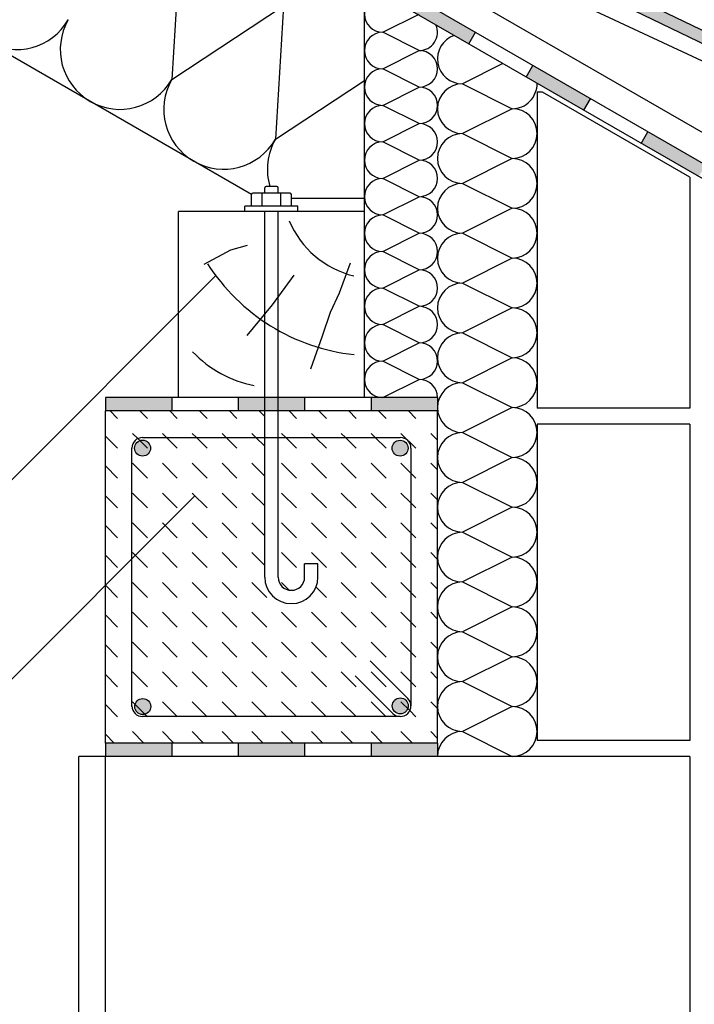
# Model space of a CAD drawing. Extents: x 210 to 4410, y 0 to 5940.
# Drawn here: x 1981 to 2488, y 4262 to 5004 of the extents above; entities that cross this region are included whole.
import ezdxf

# ---------------------------------------------------------------- set-up
doc = ezdxf.new("R2010")
doc.units = 0
doc.header["$MEASUREMENT"] = 0
for name, color, linetype in [('A-PTH-HTH', 8, 'CONTINUOUS'), ('A-PTH-IZL', 2, 'CONTINUOUS'), ('A-PTH-PRZ', 5, 'CONTINUOUS'), ('A-PTH-SCN', 1, 'CONTINUOUS'), ('A-PTH-TXT', 7, 'CONTINUOUS'), ('A-PTH-WID', 4, 'CONTINUOUS')]:
    doc.layers.add(name, color=color, linetype=linetype)
pattern_1 = [(315, (0, 0), (22.45064, -5e-15), [15.875, -15.875])]

msp = doc.modelspace()

# ---------------------------------------------------------------- hatches: boundary and pattern name
at = {"layer": 'A-PTH-HTH', "ltscale": 10}
h = msp.add_hatch(dxfattribs=at)
h.set_pattern_fill('DASH,_I', color=256, scale=5, angle=315, style=2)
h.set_pattern_definition(pattern_1)
h.paths.add_polyline_path([(2165.03, 4689.07), (2073.03, 4689.07, 0.414214), (2065.03, 4681.07), (2065.03, 4487.07, 0.414214), (2073.03, 4479.07), (2267.03, 4479.07, 0.198912), (2272.69, 4481.42, 0.198912), (2275.03, 4487.07), (2275.03, 4681.07, 0.414214), (2267.03, 4689.07), (2175.03, 4689.07), (2175.03, 4584.07, 1), (2195.03, 4584.07), (2195.03, 4594.07), (2205.03, 4594.07), (2205.03, 4584.07, -1), (2165.03, 4584.07)], flags=16)
h.paths.add_polyline_path([(2067.03, 4681.07, -1), (2079.03, 4681.07, -1)], flags=0)
h.paths.add_polyline_path([(2079.17, 4486.57, -1), (2067.17, 4486.57, -1)], flags=0)
h.paths.add_polyline_path([(2272.89, 4681.05, -1), (2260.89, 4681.05, -1)], flags=0)
h.paths.add_polyline_path([(2273.03, 4487.07, -1), (2261.03, 4487.07, -1)], flags=0)
h.paths.add_polyline_path([(2267.03, 4689.07, -0.414214), (2275.03, 4681.07), (2275.03, 4487.07, -0.198912), (2272.69, 4481.42, -0.198912), (2267.03, 4479.07), (2073.03, 4479.07, -0.414214), (2065.03, 4487.07), (2065.03, 4681.07, -0.414214), (2073.03, 4689.07), (2165.03, 4689.07), (2165.03, 4709.07), (2045.03, 4709.07), (2045.03, 4459.07), (2295.03, 4459.07), (2295.03, 4709.07), (2175.03, 4709.07), (2175.03, 4689.07)])
h = msp.add_hatch(dxfattribs=at)
h.set_pattern_fill('DASH,_I', color=256, scale=5, angle=315, style=2)
h.set_pattern_definition(pattern_1)
h.paths.add_polyline_path([(2065.03, 4487.07, 0.414214), (2073.03, 4479.07), (2267.03, 4479.07, 0.198912), (2272.69, 4481.42, 0.198912), (2275.03, 4487.07), (2275.03, 4681.07, 0.414214), (2267.03, 4689.07), (2175.03, 4689.07), (2175.03, 4584.07, 1), (2195.03, 4584.07), (2195.03, 4594.07), (2205.03, 4594.07), (2205.03, 4584.07, -1), (2165.03, 4584.07), (2165.03, 4689.07), (2073.03, 4689.07, 0.414214), (2065.03, 4681.07)])
h.paths.add_polyline_path([(2067.03, 4681.07, -1), (2079.03, 4681.07, -1)], flags=16)
h.paths.add_polyline_path([(2079.17, 4486.57, -1), (2067.17, 4486.57, -1)], flags=16)
h.paths.add_polyline_path([(2272.89, 4681.05, -1), (2260.89, 4681.05, -1)], flags=16)
h.paths.add_polyline_path([(2273.03, 4487.07, -1), (2261.03, 4487.07, -1)], flags=16)
at = {"layer": 'A-PTH-IZL', "ltscale": 10}
h = msp.add_hatch(color=256, dxfattribs=at)
h.dxf.hatch_style = 2
h.paths.add_polyline_path([(2275.23, 5010.4), (2280.23, 5019.06), (2323.54, 4994.06), (2318.54, 4985.4)])
h.paths.add_polyline_path([(2188.63, 5060.4), (2193.63, 5069.06), (2236.93, 5044.06), (2231.93, 5035.4)])
h.paths.add_polyline_path([(2102.03, 5110.4), (2107.03, 5119.06), (2150.33, 5094.06), (2145.33, 5085.4)])
h.paths.add_polyline_path([(2015.43, 5160.4), (2020.43, 5169.06), (2063.73, 5144.06), (2058.73, 5135.4)])
h = msp.add_hatch(color=256, dxfattribs=at)
h.dxf.hatch_style = 2
h.paths.add_polyline_path([(2713.25, 4769.06), (2756.55, 4744.06), (2751.55, 4735.4), (2708.25, 4760.4)])
h.paths.add_polyline_path([(2621.64, 4810.4), (2626.64, 4819.06), (2669.95, 4794.06), (2664.95, 4785.4)])
h.paths.add_polyline_path([(2535.04, 4860.4), (2540.04, 4869.06), (2583.34, 4844.06), (2578.34, 4835.4)])
h.paths.add_polyline_path([(2448.44, 4910.4), (2453.44, 4919.06), (2496.74, 4894.06), (2491.74, 4885.4)])
h.paths.add_polyline_path([(2361.84, 4960.4), (2366.84, 4969.06), (2410.14, 4944.06), (2405.14, 4935.4)])
h = msp.add_hatch(color=256, dxfattribs=at)
h.dxf.hatch_style = 2
h.paths.add_polyline_path([(2245.03, 4459.07), (2295.03, 4459.07), (2295.03, 4449.07), (2245.03, 4449.07)])
h.paths.add_polyline_path([(2145.03, 4459.07), (2195.03, 4459.07), (2195.03, 4449.07), (2145.03, 4449.07)])
h.paths.add_polyline_path([(2045.03, 4459.07), (2095.03, 4459.07), (2095.03, 4449.07), (2045.03, 4449.07)])
h.paths.add_polyline_path([(2045.03, 4719.07), (2095.03, 4719.07), (2095.03, 4709.07), (2045.03, 4709.07)])
h.paths.add_polyline_path([(2165.03, 4719.07), (2175.03, 4719.07), (2175.03, 4709.07), (2165.03, 4709.07)])
h.paths.add_polyline_path([(2245.03, 4719.07), (2295.03, 4719.07), (2295.03, 4709.07), (2245.03, 4709.07)])
h.paths.add_polyline_path([(2175.03, 4719.07), (2195.03, 4719.07), (2195.03, 4709.07), (2175.03, 4709.07)])
h.paths.add_polyline_path([(2145.03, 4719.07), (2165.03, 4719.07), (2165.03, 4709.07), (2145.03, 4709.07)])
at = {"layer": 'A-PTH-WID', "ltscale": 10}
h = msp.add_hatch(color=256, dxfattribs=at)
edge = h.paths.add_edge_path()
edge.add_arc((2620.76, 4917.6), 15, 334.14248, 64.14193, ccw=False)
edge.add_line((2634.25, 4911.06), (2630.14, 4902.57))
edge.add_line((2630.14, 4902.57), (2618.7, 4908.11))
edge.add_arc((2620.01, 4910.81), 3, 213.40677, 244.14248, ccw=False)
edge.add_line((2617.5, 4909.16), (2611.95, 4917.58))
edge.add_arc((2609.44, 4915.93), 3, 33.40762, 101.0106)
edge.add_line((2608.87, 4918.87), (2603.96, 4917.92))
edge.add_arc((2603.1, 4922.34), 4.5, 202.69842, 281.01292, ccw=False)
edge.add_line((2598.95, 4920.6), (2597.13, 4924.95))
edge.add_arc((2594.36, 4923.79), 3, 22.69858, 105.58605)
edge.add_line((2593.56, 4926.68), (2589.01, 4925.42))
edge.add_arc((2587.81, 4929.75), 4.5, 212.67946, 285.58518, ccw=False)
edge.add_line((2584.02, 4927.32), (2574.05, 4942.85))
edge.add_arc((2553.01, 4929.36), 25, 32.67848, 64.14227)
edge.add_line((2563.91, 4951.85), (2281.34, 5088.81))
edge.add_arc((2280.03, 5086.11), 3, 64.14054, 149.05787)
edge.add_line((2277.46, 5087.65), (2273.37, 5080.82))
edge.add_arc((2270.67, 5082.13), 3, 256.13792, 334.14411, ccw=False)
edge.add_line((2269.95, 5079.22), (2261.19, 5081.38))
edge.add_line((2261.19, 5081.38), (2252.19, 5085.74))
edge.add_line((2252.19, 5085.74), (2262.85, 5107.74))
edge.add_line((2262.85, 5107.74), (2627.3, 4931.1))
h = msp.add_hatch(color=256, dxfattribs=at)
h.dxf.hatch_style = 2
h.paths.add_polyline_path([(2067.03, 4681.07, -1), (2079.03, 4681.07, -1)])
h.paths.add_polyline_path([(2067.17, 4486.57, -1), (2079.17, 4486.57, -1)])
h.paths.add_polyline_path([(2261.03, 4487.07, -1), (2273.03, 4487.07, -1)])
h = msp.add_hatch(color=256, dxfattribs=at)
h.dxf.hatch_style = 2
h.paths.add_polyline_path([(2260.89, 4681.05, -1), (2272.89, 4681.05, -1)])

# ---------------------------------------------------------------- linework, layer by layer
at = {"layer": 'A-PTH-HTH', "ltscale": 10}
for points in [[(2151.86, 4833.68), (2139.27, 4830), (2119.02, 4819.27)], [(2229.19, 4820.19), (2220.91, 4797.8), (2214.16, 4783.08), (2208.32, 4765.3), (2199.43, 4740.46)], [(2186.84, 4811.29), (2170.58, 4788.91), (2151.55, 4765.91)]]:
    msp.add_lwpolyline(points, dxfattribs=at)
for centre, radius, start, end in [((2249.22, 4880), 71.44, 203.01183, 256.01405), ((2248.44, 4900.79), 150.16, 212.60417, 263.81726), ((2172.94, 4812.01), 85.3, 223.17175, 259.27782)]:
    msp.add_arc(centre, radius, start, end, dxfattribs=at)
at = {"layer": 'A-PTH-IZL', "ltscale": 10}
for p, q in [((2916.76, 4651.56), (1237.76, 5620.94)), ((2101.08, 5058.99), (2095.05, 4958.55)), ((2240.03, 4859.07), (2240.03, 5030.73)), ((2095.05, 4958.55), (2179.03, 5013.99)), ((2179.03, 5013.99), (2173, 4913.55)), ((2253.78, 4994.07), (2281.28, 5007.82)), ((2281.28, 4980.32), (2253.78, 4994.07)), ((2281.28, 4980.32), (2253.78, 4994.07)), ((2318.54, 4985.4), (2323.54, 4994.06)), ((2253.78, 4966.57), (2281.28, 4980.32)), ((2281.28, 4952.82), (2253.78, 4966.57)), ((2344.25, 4970.56), (2313.78, 4955.32)), ((2361.84, 4960.4), (2366.84, 4969.06)), ((2173, 4913.55), (2240.03, 4957.8)), ((2253.78, 4939.07), (2281.28, 4952.82)), ((2313.78, 4955.32), (2351.28, 4936.57)), ((2405.14, 4935.4), (2410.14, 4944.06)), ((2281.28, 4925.32), (2253.78, 4939.07)), ((2281.28, 4925.32), (2253.78, 4939.07)), ((2351.28, 4936.57), (2313.78, 4917.82)), ((2253.78, 4911.57), (2281.28, 4925.32)), ((2313.78, 4917.82), (2351.28, 4899.07)), ((2448.44, 4910.4), (2453.44, 4919.06)), ((2281.28, 4897.82), (2253.78, 4911.57)), ((2281.28, 4897.82), (2253.78, 4911.57)), ((2351.28, 4899.07), (2313.78, 4880.32)), ((2253.78, 4884.07), (2281.28, 4897.82)), ((2281.28, 4870.32), (2253.78, 4884.07)), ((2313.78, 4880.32), (2351.28, 4861.57)), ((2253.78, 4856.57), (2281.28, 4870.32)), ((2351.28, 4861.57), (2313.78, 4842.82)), ((2281.28, 4842.82), (2253.78, 4856.57)), ((2281.28, 4842.82), (2253.78, 4856.57)), ((2253.78, 4829.07), (2281.28, 4842.82)), ((2313.78, 4842.82), (2351.28, 4824.07)), ((2281.28, 4815.32), (2253.78, 4829.07)), ((2351.28, 4824.07), (2313.78, 4805.32)), ((2253.78, 4801.57), (2281.28, 4815.32)), ((2313.78, 4805.32), (2351.28, 4786.57)), ((2281.28, 4787.82), (2253.78, 4801.57)), ((2281.28, 4787.82), (2253.78, 4801.57)), ((2253.78, 4774.07), (2281.28, 4787.82)), ((2351.28, 4786.57), (2313.78, 4767.82)), ((2281.28, 4760.32), (2253.78, 4774.07)), ((2313.78, 4767.82), (2351.28, 4749.07)), ((2253.78, 4746.57), (2281.28, 4760.32)), ((2281.28, 4732.82), (2253.78, 4746.57)), ((2351.28, 4749.07), (2313.78, 4730.32)), ((2253.78, 4719.07), (2281.28, 4732.82)), ((2313.78, 4730.32), (2351.28, 4711.57)), ((2045.03, 4719.07), (2045.03, 4709.07)), ((2100.03, 4719.07), (2045.03, 4719.07)), ((2095.03, 4719.07), (2095.03, 4709.07)), ((2145.03, 4719.07), (2145.03, 4709.07)), ((2195.03, 4719.07), (2195.03, 4709.07)), ((2295.03, 4719.07), (2240.03, 4719.07)), ((2245.03, 4719.07), (2245.03, 4709.07)), ((2295.03, 4719.07), (2295.03, 4709.07)), ((2351.28, 4711.57), (2313.78, 4692.82)), ((2313.78, 4692.82), (2351.28, 4674.07)), ((2351.28, 4674.07), (2313.78, 4655.32)), ((2313.78, 4655.32), (2351.28, 4636.57)), ((2351.28, 4636.57), (2313.78, 4617.82)), ((2313.78, 4617.82), (2351.28, 4599.07)), ((2351.28, 4599.07), (2313.78, 4580.32)), ((2313.78, 4580.32), (2351.28, 4561.57)), ((2313.78, 4580.32), (2351.28, 4561.57)), ((2351.28, 4561.57), (2313.78, 4542.82)), ((2313.78, 4542.82), (2351.28, 4524.07)), ((2351.28, 4524.07), (2313.78, 4505.32)), ((2313.78, 4505.32), (2351.28, 4486.57)), ((2351.28, 4486.57), (2313.78, 4467.82)), ((2313.78, 4467.82), (2351.28, 4449.07)), ((2045.03, 4459.07), (2045.03, 4449.07)), ((2095.03, 4459.07), (2095.03, 4449.07)), ((2145.03, 4459.07), (2145.03, 4449.07)), ((2195.03, 4459.07), (2195.03, 4449.07)), ((2245.03, 4459.07), (2245.03, 4449.07)), ((2295.03, 4459.07), (2295.03, 4449.07))]:
    msp.add_line(p, q, dxfattribs=at)
for centre, radius, start, end in [((1978.14, 5026.05), 45, 150, 330), ((2253.78, 5007.82), 13.75, 90, 270), ((2056.08, 4981.05), 45, 150, 330), ((2281.28, 4994.07), 13.75, 270, 23.9666), ((2253.78, 4980.32), 13.75, 90, 270), ((2313.78, 4974.07), 18.75, 109.44924, 270), ((2281.28, 4966.57), 13.75, 270, 90), ((2253.78, 4952.82), 13.75, 90, 270), ((2134.03, 4936.05), 45, 150, 330), ((2281.28, 4939.07), 13.75, 270, 90), ((2313.78, 4936.57), 18.75, 90, 270), ((2351.28, 4955.32), 18.75, 270, 1.07415), ((2253.78, 4925.32), 13.75, 90, 270), ((2351.28, 4917.82), 18.75, 0, 90), ((2281.28, 4911.57), 13.75, 270, 90), ((2211.97, 4891.05), 45, 150, 196.75453), ((2313.78, 4899.07), 18.75, 90, 270), ((2351.28, 4917.82), 18.75, 270, 360), ((2253.78, 4897.82), 13.75, 90, 270), ((2351.28, 4880.32), 18.75, 270, 90), ((2281.28, 4884.07), 13.75, 270, 90), ((2253.78, 4870.32), 13.75, 90, 270), ((2313.78, 4861.57), 18.75, 90, 270), ((2281.28, 4856.57), 13.75, 270, 90), ((2351.28, 4842.82), 18.75, 0, 90), ((2253.78, 4842.82), 13.75, 90, 270), ((2281.28, 4829.07), 13.75, 270, 90), ((2313.78, 4824.07), 18.75, 90, 270), ((2351.28, 4842.82), 18.75, 270, 360), ((2253.78, 4815.32), 13.75, 90, 270), ((2351.28, 4805.32), 18.75, 270, 90), ((2281.28, 4801.57), 13.75, 270, 90), ((2313.78, 4786.57), 18.75, 90, 270), ((2253.78, 4787.82), 13.75, 90, 270), ((2281.28, 4774.07), 13.75, 270, 90), ((2351.28, 4767.82), 18.75, 0, 90), ((2253.78, 4760.32), 13.75, 90, 270), ((2313.78, 4749.07), 18.75, 90, 270), ((2351.28, 4767.82), 18.75, 270, 360), ((2281.28, 4746.57), 13.75, 270, 90), ((2253.78, 4732.82), 13.75, 90, 180), ((2351.28, 4730.32), 18.75, 270, 90), ((2253.78, 4732.82), 13.75, 180, 270), ((2281.28, 4719.07), 13.75, 360, 90), ((2313.78, 4711.57), 18.75, 90, 270), ((2351.28, 4692.82), 18.75, 0, 90), ((2313.78, 4674.07), 18.75, 90, 270), ((2351.28, 4692.82), 18.75, 270, 360), ((2351.28, 4655.32), 18.75, 270, 90), ((2313.78, 4636.57), 18.75, 90, 270), ((2351.28, 4617.82), 18.75, 0, 90), ((2313.78, 4599.07), 18.75, 90, 270), ((2351.28, 4617.82), 18.75, 270, 360), ((2351.28, 4580.32), 18.75, 0, 90), ((2313.78, 4561.57), 18.75, 90, 270), ((2351.28, 4580.32), 18.75, 270, 360), ((2351.28, 4542.82), 18.75, 0, 90), ((2313.78, 4524.07), 18.75, 90, 270), ((2351.28, 4542.82), 18.75, 270, 360), ((2351.28, 4505.32), 18.75, 270, 90), ((2313.78, 4486.57), 18.75, 90, 270), ((2351.28, 4467.82), 18.75, 270, 90), ((2313.78, 4449.07), 18.75, 90, 180)]:
    msp.add_arc(centre, radius, start, end, dxfattribs=at)
at = {"layer": 'A-PTH-PRZ', "ltscale": 10}
for p, q in [((2155.03, 4871.96), (857.76, 5620.94)), ((2100.03, 4719.07), (2100.03, 4859.07)), ((2240.03, 4859.07), (2100.03, 4859.07)), ((2045.03, 4459.07), (2045.03, 4709.07)), ((2025.03, 3801.07), (2025.03, 4449.07)), ((2045.03, 4449.07), (2025.03, 4449.07))]:
    msp.add_line(p, q, dxfattribs=at)
at = {"layer": 'A-PTH-SCN', "ltscale": 10}
for p, q in [((2374.02, 4949.07), (2370.03, 4949.07)), ((2370.03, 4949.07), (2370.03, 4711.07)), ((2485.03, 4884.98), (2374.02, 4949.07)), ((2485.03, 4884.98), (2485.03, 4711.07)), ((2485.03, 4711.07), (2370.03, 4711.07)), ((2370.03, 4699.07), (2370.03, 4461.07)), ((2485.03, 4699.07), (2370.03, 4699.07)), ((2485.03, 4699.07), (2485.03, 4461.07)), ((2485.03, 4461.07), (2370.03, 4461.07)), ((2045.03, 4211.07), (2045.03, 4449.07)), ((2485.03, 4449.07), (2045.03, 4449.07)), ((2485.03, 4449.07), (2485.03, 4211.07))]:
    msp.add_line(p, q, dxfattribs=at)
at = {"layer": 'A-PTH-TXT', "ltscale": 10}
for p, q in [((1757.11, 4439.89), (2128.14, 4810.91)), ((1757.11, 4289.89), (2112.43, 4645.21))]:
    msp.add_line(p, q, dxfattribs=at)
at = {"layer": 'A-PTH-WID', "ltscale": 10}
for p, q in [((3093.07, 4538.22), (1217.76, 5620.94)), ((3108.07, 4564.21), (1277.76, 5620.94)), ((2262.85, 5107.74), (2627.3, 4931.1)), ((2563.91, 4951.85), (2281.34, 5088.81)), ((2621.09, 4912.92), (2329.45, 5049.55)), ((2165.03, 4873.07), (2165.03, 4877.07)), ((2174.03, 4878.07), (2166.03, 4878.07)), ((2175.03, 4873.07), (2175.03, 4877.07)), ((2155.03, 4863.07), (2155.03, 4872.07)), ((2184.03, 4873.07), (2156.03, 4873.07)), ((2163.03, 4863.07), (2163.03, 4873.07)), ((2177.03, 4863.07), (2177.03, 4873.07)), ((2185.03, 4863.07), (2185.03, 4872.07)), ((2240.09, 4869.07), (2185.03, 4869.07)), ((2190.03, 4863.07), (2150.03, 4863.07)), ((2150.03, 4859.07), (2150.03, 4863.07)), ((2190.03, 4859.07), (2190.03, 4863.07)), ((2165.03, 4584.07), (2165.03, 4859.07)), ((2175.03, 4584.07), (2175.03, 4859.07)), ((2240.03, 4719.07), (2240.03, 4859.07)), ((2240.03, 4719.07), (2100.03, 4719.07)), ((2295.03, 4709.07), (2045.03, 4709.07)), ((2295.03, 4459.07), (2295.03, 4709.07)), ((2073.03, 4689.07), (2267.03, 4689.07)), ((2065.03, 4486.55), (2065.03, 4681.07)), ((2275.03, 4681.07), (2275.03, 4487.07)), ((2195.03, 4584.07), (2195.03, 4594.07)), ((2205.03, 4594.07), (2195.03, 4594.07)), ((2205.03, 4584.07), (2205.03, 4594.07)), ((2272.69, 4492.73), (2244.4, 4521.01)), ((2261.37, 4481.42), (2233.09, 4509.7)), ((2267.03, 4479.07), (2073.03, 4479.07)), ((2295.03, 4459.07), (2045.03, 4459.07))]:
    msp.add_line(p, q, dxfattribs=at)
for centre in [(2073.03, 4681.07), (2266.89, 4681.05), (2073.17, 4486.57), (2267.03, 4487.07)]:
    msp.add_circle(centre, 6, dxfattribs=at)
for centre, radius, start, end in [((2166.03, 4877.07), 1, 90, 180), ((2174.03, 4877.07), 1, 0, 90), ((2156.03, 4872.07), 1, 90, 180), ((2184.03, 4872.07), 1, 0, 90), ((2073.03, 4681.07), 8, 90, 180), ((2267.03, 4681.07), 8, 0, 90), ((2185.03, 4584.07), 20, 180, 360), ((2185.03, 4584.07), 10, 180, 360), ((2267.03, 4487.07), 8, 315, 45), ((2073.03, 4487.07), 8, 180, 270), ((2267.03, 4487.07), 8, 225, 315)]:
    msp.add_arc(centre, radius, start, end, dxfattribs=at)

doc.saveas('drawing.dxf')
